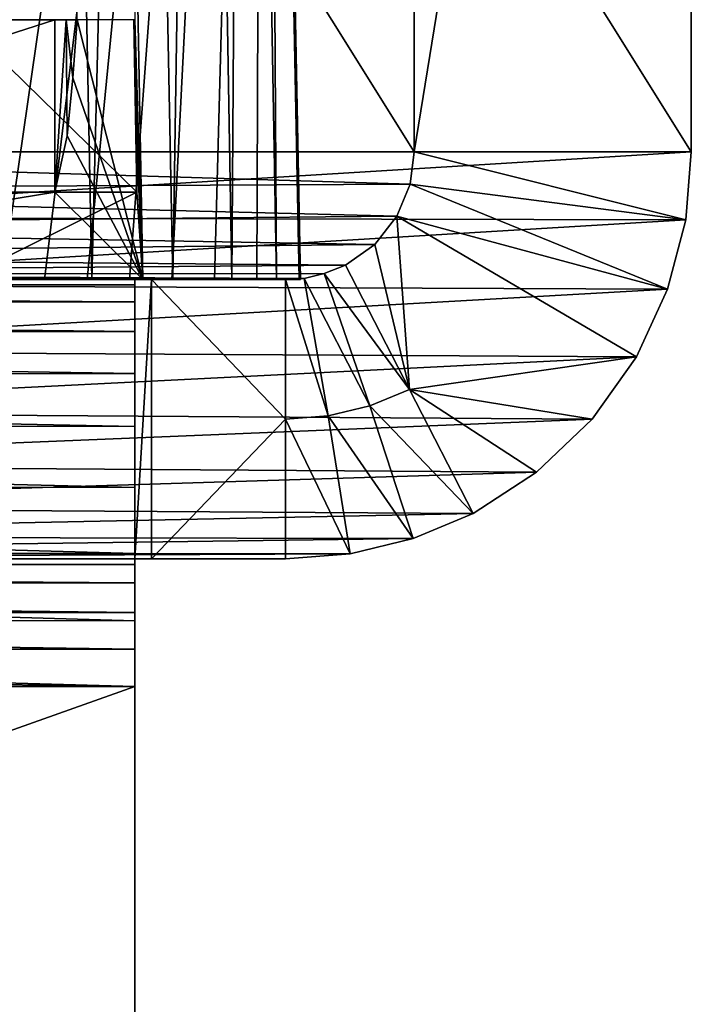
# Model space of a CAD drawing. Units: feet. Extents: x -1.5 to 14.4, y -6 to 2.4.
# Drawn here: x 13.7 to 13.8, y -2.2 to -2 of the extents above; entities that cross this region are included whole.
import ezdxf

# ---------------------------------------------------------------- set-up
doc = ezdxf.new("R2010")
doc.units = ezdxf.units.FT
doc.header["$MEASUREMENT"] = 0
doc.layers.get('0').update_dxf_attribs({"color": 255})
doc.layers.add('AFUWA-3-ARPM', color=4, linetype='Continuous')
doc.layers.add('AFUWA-P', color=2, linetype='Continuous')

# ---------------------------------------------------------------- blocks, each defined once
blk = doc.blocks.new('A$C1DAA41BC')
at = {"linetype": 'Continuous', "lineweight": 0}
for p, q in [((5.50298, 0.20532), (5.4949, 0.64548)), ((5.50298, 0.20532), (5.4949, 0.64548)), ((5.62765, 0.6216), (5.62765, 0.23432)), ((5.62765, 0.6216), (5.62765, 0.23432)), ((5.46152, 0.26438), (5.5009, 0.26438)), ((5.5009, 0.26438), (5.46152, 0.26438)), ((5.50159, 0.22518), (5.5009, 0.26438)), ((5.50104, 0.26438), (5.5009, 0.26438)), ((5.50159, 0.22518), (5.5009, 0.26438)), ((5.5009, 0.26438), (5.50104, 0.26438)), ((5.50104, 0.26438), (5.50117, 0.26438)), ((5.50104, 0.26438), (5.50117, 0.26438)), ((5.50135, 0.25118), (5.50117, 0.26438)), ((5.50117, 0.26438), (5.50135, 0.25118)), ((5.50151, 0.23801), (5.50135, 0.25118)), ((5.50151, 0.23801), (5.50135, 0.25118)), ((5.50151, 0.23801), (5.50159, 0.22518)), ((5.50159, 0.22518), (5.50151, 0.23801)), ((5.62765, 0.23432), (5.50245, 0.23432)), ((5.62765, 0.23432), (5.50245, 0.23432)), ((5.62765, 0.23432), (5.62637, 0.21892)), ((5.62637, 0.21892), (5.62765, 0.23432)), ((5.4622, 0.22518), (5.50159, 0.22518)), ((5.50159, 0.22518), (5.4622, 0.22518)), ((5.62637, 0.21892), (5.50273, 0.21917)), ((5.62228, 0.20313), (5.62637, 0.21892)), ((5.62637, 0.21892), (5.62228, 0.20313)), ((5.62228, 0.20313), (5.38031, 0.20408)), ((5.46155, 0.20532), (5.50298, 0.20532)), ((5.50298, 0.20532), (5.46155, 0.20532)), ((5.61516, 0.18773), (5.62228, 0.20313)), ((5.62228, 0.20313), (5.61516, 0.18773)), ((5.61516, 0.18773), (5.37363, 0.18909)), ((5.60509, 0.17359), (5.61516, 0.18773)), ((5.61516, 0.18773), (5.60509, 0.17359)), ((5.60509, 0.17359), (5.36415, 0.1752)), ((5.60509, 0.17359), (5.59249, 0.16153)), ((5.59249, 0.16153), (5.60509, 0.17359)), ((5.35223, 0.16318), (5.59249, 0.16153)), ((5.59249, 0.16153), (5.57803, 0.15216)), ((5.59249, 0.16153), (5.57803, 0.15216)), ((5.33844, 0.15364), (5.57803, 0.15216)), ((5.57803, 0.15216), (5.56442, 0.14647)), ((5.56442, 0.14647), (5.57803, 0.15216)), ((5.56442, 0.14647), (5.32356, 0.14691)), ((5.56442, 0.14647), (5.5501, 0.143)), ((5.56442, 0.14647), (5.5501, 0.143)), ((5.32186, 0.14303), (5.5501, 0.143)), ((5.32186, 0.14182), (5.53541, 0.14182)), ((5.32186, 0.14182), (5.53541, 0.14182)), ((5.50113, 0.14054), (5.50113, 0.14182)), ((5.50113, 0.14054), (5.50113, 0.14182)), ((5.5501, 0.143), (5.53541, 0.14182)), ((5.53541, 0.14182), (5.5501, 0.143)), ((5.30242, 0.14054), (5.50113, 0.14054)), ((5.50113, 0.13642), (5.50113, 0.14054)), ((5.50113, 0.13642), (5.50113, 0.14054)), ((5.50113, 0.13642), (5.30346, 0.13642)), ((5.50113, 0.13642), (5.50113, 0.12968)), ((5.50113, 0.13642), (5.50113, 0.12968)), ((5.50113, 0.12968), (5.30515, 0.12968)), ((5.50113, 0.12968), (5.50113, 0.12134)), ((5.50113, 0.12968), (5.50113, 0.12134)), ((5.30615, 0.12134), (5.50113, 0.12134)), ((5.50113, 0.12134), (5.50113, 0.11282)), ((5.50113, 0.12134), (5.50113, 0.11282)), ((5.50113, 0.11282), (5.30684, 0.11282)), ((5.50113, 0.11282), (5.30684, 0.11282)), ((5.50113, 0.11282), (5.50113, -0.09068)), ((5.50113, 0.11282), (5.50113, -0.09068))]:
    blk.add_line(p, q, dxfattribs=at)

msp = doc.modelspace()

# ---------------------------------------------------------------- linework, layer by layer
at = {"layer": 'AFUWA-3-ARPM'}
for points in [[(13.70065, -1.97015, 16.90907), (13.7075, -1.58905, 16.91609), (13.71557, -2.0292, 16.90882)], [(13.71557, -2.0292, 16.90882), (13.7075, -1.58905, 16.91609), (13.71376, -1.97015, 16.92364)], [(13.53492, -1.61293, 16.88652), (13.77722, -1.61293, 14.91315), (13.77722, -2.0002, 14.91315)], [(13.77722, -2.0002, 14.91315), (13.53492, -2.0002, 16.88652), (13.53492, -1.61293, 16.88652)], [(13.84025, -2.0002, 14.92089), (13.84025, -1.61293, 14.92089), (13.59795, -1.61293, 16.89426)], [(13.84025, -2.0002, 14.92089), (13.59795, -1.61293, 16.89426), (13.59795, -2.0002, 16.89426)], [(13.77722, -2.0002, 14.91315), (13.77722, -1.61293, 14.91315), (13.84025, -1.61293, 14.92089)], [(13.84025, -1.61293, 14.92089), (13.84025, -2.0002, 14.92089), (13.77722, -2.0002, 14.91315)], [(13.69582, -1.61781, 14.93418), (13.68241, -2.0292, 14.91441), (13.67429, -1.61786, 14.92159)], [(13.70394, -2.0292, 14.927), (13.68241, -2.0292, 14.91441), (13.69582, -1.61781, 14.93418)], [(13.69582, -1.61781, 14.93418), (13.71423, -1.6178, 14.95101), (13.70394, -2.0292, 14.927)], [(13.71423, -1.6178, 14.95101), (13.72235, -2.0292, 14.94383), (13.70394, -2.0292, 14.927)], [(13.7287, -1.61781, 14.97133), (13.72235, -2.0292, 14.94383), (13.71423, -1.6178, 14.95101)], [(13.72235, -2.0292, 14.94383), (13.7287, -1.61781, 14.97133), (13.73576, -2.0292, 14.96233)], [(13.7287, -1.61781, 14.97133), (13.73857, -1.61786, 14.99424), (13.73576, -2.0292, 14.96233)], [(13.73857, -1.61786, 14.99424), (13.74593, -2.02919, 14.98473), (13.73576, -2.0292, 14.96233)], [(13.74593, -2.02919, 14.98473), (13.73857, -1.61786, 14.99424), (13.74341, -1.61795, 15.01871)], [(13.60889, -1.61806, 16.13592), (13.68358, -2.0292, 15.58651), (13.743, -1.61806, 15.04365)], [(13.69322, -2.0292, 15.50794), (13.743, -1.61806, 15.04365), (13.68358, -2.0292, 15.58651)], [(13.743, -1.61806, 15.04365), (13.69322, -2.0292, 15.50794), (13.70287, -2.0292, 15.42936)], [(13.71252, -2.0292, 15.35078), (13.743, -1.61806, 15.04365), (13.70287, -2.0292, 15.42936)], [(13.743, -1.61806, 15.04365), (13.71252, -2.0292, 15.35078), (13.72217, -2.0292, 15.27221)], [(13.73182, -2.0292, 15.19363), (13.743, -1.61806, 15.04365), (13.72217, -2.0292, 15.27221)], [(13.743, -1.61806, 15.04365), (13.73182, -2.0292, 15.19363), (13.74146, -2.0292, 15.11505)], [(13.75111, -2.0292, 15.03648), (13.743, -1.61806, 15.04365), (13.74146, -2.0292, 15.11505)], [(13.743, -1.61806, 15.04365), (13.75137, -2.02919, 15.01), (13.74341, -1.61795, 15.01871)], [(13.75111, -2.0292, 15.03648), (13.75137, -2.02919, 15.01), (13.743, -1.61806, 15.04365)], [(13.75137, -2.02919, 15.01), (13.74593, -2.02919, 14.98473), (13.74341, -1.61795, 15.01871)], [(13.69552, -1.97015, 16.9088), (13.57367, -2.00935, 16.90173), (13.57295, -1.97015, 16.90238)], [(13.69552, -1.97015, 16.9088), (13.69555, -2.00935, 16.90812), (13.57367, -2.00935, 16.90173)], [(13.67411, -1.97015, 17.68023), (13.6748, -2.00935, 17.68027), (13.71418, -2.00935, 16.92881)], [(13.67411, -1.97015, 17.68023), (13.71418, -2.00935, 16.92881), (13.7135, -1.97015, 16.92877)], [(13.69552, -1.97015, 16.9088), (13.69808, -1.97015, 16.90894), (13.69555, -2.00935, 16.90812)], [(13.69837, -1.99651, 16.90849), (13.69555, -2.00935, 16.90812), (13.69808, -1.97015, 16.90894)], [(13.69837, -1.99651, 16.90849), (13.69808, -1.97015, 16.90894), (13.69964, -1.98334, 16.90879)], [(13.69808, -1.97015, 16.90894), (13.70065, -1.97015, 16.90907), (13.69964, -1.98334, 16.90879)], [(13.70065, -1.97015, 16.90907), (13.71557, -2.0292, 16.90882), (13.69964, -1.98334, 16.90879)], [(13.71363, -1.97015, 16.92619), (13.7135, -1.97015, 16.92877), (13.71418, -2.00935, 16.92881)], [(13.7141, -1.99651, 16.92596), (13.71394, -1.98334, 16.92468), (13.71363, -1.97015, 16.92619)], [(13.71418, -2.00935, 16.92881), (13.7141, -1.99651, 16.92596), (13.71363, -1.97015, 16.92619)], [(13.71394, -1.98334, 16.92468), (13.71376, -1.97015, 16.92364), (13.71363, -1.97015, 16.92619)], [(13.71557, -2.0292, 16.90882), (13.71376, -1.97015, 16.92364), (13.71394, -1.98334, 16.92468)], [(13.69964, -1.98334, 16.90879), (13.71557, -2.0292, 16.90882), (13.69837, -1.99651, 16.90849)], [(13.7141, -1.99651, 16.92596), (13.71557, -2.0292, 16.90882), (13.71394, -1.98334, 16.92468)], [(13.69555, -2.00935, 16.90812), (13.69837, -1.99651, 16.90849), (13.71557, -2.0292, 16.90882)], [(13.71418, -2.00935, 16.92881), (13.71557, -2.0292, 16.90882), (13.7141, -1.99651, 16.92596)], [(13.53365, -2.00872, 16.88636), (13.53492, -2.0002, 16.88652), (13.77629, -2.0075, 14.91303)], [(13.77722, -2.0002, 14.91315), (13.77629, -2.0075, 14.91303), (13.53492, -2.0002, 16.88652)], [(13.59795, -2.0002, 16.89426), (13.59675, -2.01513, 16.89411), (13.84025, -2.0002, 14.92089)], [(13.83897, -2.0156, 14.92073), (13.84025, -2.0002, 14.92089), (13.59675, -2.01513, 16.89411)], [(13.77629, -2.0075, 14.91303), (13.77722, -2.0002, 14.91315), (13.83897, -2.0156, 14.92073)], [(13.84025, -2.0002, 14.92089), (13.83897, -2.0156, 14.92073), (13.77722, -2.0002, 14.91315)], [(13.53365, -2.00872, 16.88636), (13.7733, -2.01481, 14.91267), (13.52956, -2.01705, 16.88586)], [(13.77629, -2.0075, 14.91303), (13.7733, -2.01481, 14.91267), (13.53365, -2.00872, 16.88636)], [(13.69555, -2.00935, 16.90812), (13.57403, -2.0292, 16.90141), (13.57367, -2.00935, 16.90173)], [(13.57403, -2.0292, 16.90141), (13.69555, -2.00935, 16.90812), (13.71557, -2.0292, 16.90882)], [(13.67415, -2.0292, 17.69927), (13.71557, -2.0292, 16.90882), (13.71418, -2.00935, 16.92881)], [(13.71418, -2.00935, 16.92881), (13.6748, -2.00935, 17.68027), (13.67415, -2.0292, 17.69927)], [(13.83487, -2.03139, 14.92023), (13.7733, -2.01481, 14.91267), (13.77629, -2.0075, 14.91303)], [(13.77629, -2.0075, 14.91303), (13.83897, -2.0156, 14.92073), (13.83487, -2.03139, 14.92023)], [(13.7733, -2.01481, 14.91267), (13.76826, -2.02123, 14.91205), (13.52956, -2.01705, 16.88586)], [(13.5929, -2.03044, 16.89364), (13.83897, -2.0156, 14.92073), (13.59675, -2.01513, 16.89411)], [(13.83897, -2.0156, 14.92073), (13.5929, -2.03044, 16.89364), (13.83487, -2.03139, 14.92023)], [(13.7733, -2.01481, 14.91267), (13.77614, -2.05416, 14.91302), (13.76826, -2.02123, 14.91205)], [(13.82775, -2.04679, 14.91935), (13.7733, -2.01481, 14.91267), (13.83487, -2.03139, 14.92023)], [(13.82775, -2.04679, 14.91935), (13.77614, -2.05416, 14.91302), (13.7733, -2.01481, 14.91267)], [(13.52287, -2.0238, 16.88504), (13.52956, -2.01705, 16.88586), (13.76826, -2.02123, 14.91205)], [(13.52287, -2.0238, 16.88504), (13.76826, -2.02123, 14.91205), (13.76166, -2.02596, 14.91124)], [(13.77614, -2.05416, 14.91302), (13.76166, -2.02596, 14.91124), (13.76826, -2.02123, 14.91205)], [(13.76166, -2.02596, 14.91124), (13.5146, -2.02792, 16.88402), (13.52287, -2.0238, 16.88504)], [(13.75674, -2.02787, 14.91197), (13.5146, -2.02792, 16.88402), (13.76166, -2.02596, 14.91124)], [(13.76166, -2.02596, 14.91124), (13.77614, -2.05416, 14.91302), (13.75674, -2.02787, 14.91197)], [(13.14072, -2.0292, 14.94596), (13.50236, -2.0292, 16.88252), (13.71372, -2.0292, 14.94596)], [(13.71372, -2.0292, 14.94215), (13.14072, -2.0292, 14.94596), (13.71372, -2.0292, 14.94596)], [(13.14072, -2.0292, 14.94215), (13.14072, -2.0292, 14.94596), (13.71372, -2.0292, 14.94215)], [(13.14072, -2.0292, 14.94215), (13.71372, -2.0292, 14.94215), (13.71372, -2.03042, 14.92722)], [(13.71372, -2.03042, 14.92722), (13.14072, -2.03061, 14.92608), (13.14072, -2.0292, 14.94215)], [(13.50236, -2.0292, 16.88252), (13.50614, -2.0292, 16.88298), (13.71372, -2.0292, 14.94596)], [(13.5146, -2.02792, 16.88402), (13.75219, -2.02895, 14.9126), (13.50614, -2.0292, 16.88298)], [(13.75219, -2.02895, 14.9126), (13.748, -2.0292, 14.91315), (13.50614, -2.0292, 16.88298)], [(13.71753, -2.0292, 14.94596), (13.71372, -2.0292, 14.94596), (13.50614, -2.0292, 16.88298)], [(13.748, -2.0292, 14.91315), (13.71753, -2.0292, 14.94596), (13.50614, -2.0292, 16.88298)], [(13.75674, -2.02787, 14.91197), (13.75219, -2.02895, 14.9126), (13.5146, -2.02792, 16.88402)], [(13.64316, -2.0292, 16.97402), (13.57403, -2.0292, 16.90141), (13.71557, -2.0292, 16.90882)], [(13.63386, -2.0292, 15.02212), (13.74593, -2.02919, 14.98473), (13.75137, -2.02919, 15.01)], [(13.63386, -2.0292, 15.02212), (13.73576, -2.0292, 14.96233), (13.74593, -2.02919, 14.98473)], [(13.75111, -2.0292, 15.03648), (13.63386, -2.0292, 15.02212), (13.75137, -2.02919, 15.01)], [(13.63386, -2.0292, 15.02212), (13.72217, -2.0292, 15.27221), (13.71252, -2.0292, 15.35078)], [(13.72235, -2.0292, 14.94383), (13.63386, -2.0292, 15.02212), (13.70394, -2.0292, 14.927)], [(13.63386, -2.0292, 15.02212), (13.75111, -2.0292, 15.03648), (13.74146, -2.0292, 15.11505)], [(13.70394, -2.0292, 14.927), (13.63386, -2.0292, 15.02212), (13.68241, -2.0292, 14.91441)], [(13.73576, -2.0292, 14.96233), (13.63386, -2.0292, 15.02212), (13.72235, -2.0292, 14.94383)], [(13.74146, -2.0292, 15.11505), (13.73182, -2.0292, 15.19363), (13.63386, -2.0292, 15.02212)], [(13.72217, -2.0292, 15.27221), (13.63386, -2.0292, 15.02212), (13.73182, -2.0292, 15.19363)], [(13.63386, -2.0292, 15.02212), (13.71252, -2.0292, 15.35078), (13.70287, -2.0292, 15.42936)], [(13.63386, -2.0292, 15.02212), (13.69322, -2.0292, 15.50794), (13.68358, -2.0292, 15.58651)], [(13.70287, -2.0292, 15.42936), (13.69322, -2.0292, 15.50794), (13.63386, -2.0292, 15.02212)], [(13.67415, -2.0292, 17.69927), (13.64316, -2.0292, 16.97402), (13.71557, -2.0292, 16.90882)], [(13.71753, -2.0292, 14.94596), (13.71753, -2.0927, 14.94596), (13.71372, -2.0927, 14.94596)], [(13.71753, -2.0292, 14.94596), (13.71372, -2.0927, 14.94596), (13.71372, -2.0292, 14.94596)], [(13.71372, -2.0292, 14.94596), (13.71372, -2.0927, 14.94215), (13.71372, -2.0292, 14.94215)], [(13.71372, -2.0292, 14.94596), (13.71372, -2.0927, 14.94596), (13.71372, -2.0927, 14.94215)], [(13.71372, -2.03042, 14.92722), (13.71372, -2.0292, 14.94215), (13.71372, -2.0927, 14.94215)], [(13.71753, -2.0292, 14.94596), (13.748, -2.0292, 14.91315), (13.71753, -2.0292, 14.91315)], [(13.748, -2.06095, 14.91315), (13.71753, -2.0927, 14.91315), (13.71753, -2.0292, 14.91315)], [(13.748, -2.0292, 14.91315), (13.748, -2.06095, 14.91315), (13.71753, -2.0292, 14.91315)], [(13.71753, -2.0927, 14.91315), (13.71753, -2.0927, 14.94596), (13.71753, -2.0292, 14.94596)], [(13.71753, -2.0927, 14.91315), (13.71753, -2.0292, 14.94596), (13.71753, -2.0292, 14.91315)], [(13.7577, -2.06018, 14.91314), (13.748, -2.0292, 14.91315), (13.75219, -2.02895, 14.9126)], [(13.748, -2.0292, 14.91315), (13.7577, -2.06018, 14.91314), (13.748, -2.06095, 14.91315)], [(13.76716, -2.0579, 14.91311), (13.75219, -2.02895, 14.9126), (13.75674, -2.02787, 14.91197)], [(13.75219, -2.02895, 14.9126), (13.76716, -2.0579, 14.91311), (13.7577, -2.06018, 14.91314)], [(13.77614, -2.05416, 14.91302), (13.76716, -2.0579, 14.91311), (13.75674, -2.02787, 14.91197)], [(13.71372, -2.03042, 14.92722), (13.71372, -2.03429, 14.91191), (13.14072, -2.03061, 14.92608)], [(13.14072, -2.03478, 14.91052), (13.14072, -2.03061, 14.92608), (13.71372, -2.03429, 14.91191)], [(13.58622, -2.04544, 16.89282), (13.83487, -2.03139, 14.92023), (13.5929, -2.03044, 16.89364)], [(13.82775, -2.04679, 14.91935), (13.83487, -2.03139, 14.92023), (13.58622, -2.04544, 16.89282)], [(13.71372, -2.03042, 14.92722), (13.71372, -2.0927, 14.94215), (13.71372, -2.09398, 14.93363)], [(13.71372, -2.09398, 14.93363), (13.71372, -2.03429, 14.91191), (13.71372, -2.03042, 14.92722)], [(13.71372, -2.04102, 14.89691), (13.14072, -2.03478, 14.91052), (13.71372, -2.03429, 14.91191)], [(13.71372, -2.04102, 14.89691), (13.14072, -2.0416, 14.89589), (13.14072, -2.03478, 14.91052)], [(13.71372, -2.03429, 14.91191), (13.71372, -2.09398, 14.93363), (13.71372, -2.04102, 14.89691)], [(13.71372, -2.04102, 14.89691), (13.71372, -2.05056, 14.88303), (13.14072, -2.0416, 14.89589)], [(13.71372, -2.05056, 14.88303), (13.14072, -2.05084, 14.8827), (13.14072, -2.0416, 14.89589)], [(13.71372, -2.09398, 14.93363), (13.71372, -2.0981, 14.92529), (13.71372, -2.04102, 14.89691)], [(13.71372, -2.04102, 14.89691), (13.71372, -2.0981, 14.92529), (13.71372, -2.05056, 14.88303)], [(13.57675, -2.05933, 16.89165), (13.82775, -2.04679, 14.91935), (13.58622, -2.04544, 16.89282)], [(13.57675, -2.05933, 16.89165), (13.81769, -2.06094, 14.91812), (13.82775, -2.04679, 14.91935)], [(13.77614, -2.05416, 14.91302), (13.82775, -2.04679, 14.91935), (13.81769, -2.06094, 14.91812)], [(13.71372, -2.06258, 14.87101), (13.14072, -2.05084, 14.8827), (13.71372, -2.05056, 14.88303)], [(13.71372, -2.06258, 14.87101), (13.14072, -2.06225, 14.87128), (13.14072, -2.05084, 14.8827)], [(13.71372, -2.05056, 14.88303), (13.71372, -2.0981, 14.92529), (13.71372, -2.06258, 14.87101)], [(13.79062, -2.08236, 14.91479), (13.76716, -2.0579, 14.91311), (13.77614, -2.05416, 14.91302)], [(13.77614, -2.05416, 14.91302), (13.80508, -2.073, 14.91657), (13.79062, -2.08236, 14.91479)], [(13.81769, -2.06094, 14.91812), (13.80508, -2.073, 14.91657), (13.77614, -2.05416, 14.91302)], [(13.77702, -2.08805, 14.91432), (13.7577, -2.06018, 14.91314), (13.76716, -2.0579, 14.91311)], [(13.79062, -2.08236, 14.91479), (13.77702, -2.08805, 14.91432), (13.76716, -2.0579, 14.91311)], [(13.56482, -2.07134, 16.89019), (13.81769, -2.06094, 14.91812), (13.57675, -2.05933, 16.89165)], [(13.56482, -2.07134, 16.89019), (13.80508, -2.073, 14.91657), (13.81769, -2.06094, 14.91812)], [(13.71753, -2.0927, 14.91315), (13.748, -2.06095, 14.91315), (13.748, -2.0927, 14.91315)], [(13.7577, -2.06018, 14.91314), (13.7627, -2.09153, 14.91376), (13.748, -2.06095, 14.91315)], [(13.7627, -2.09153, 14.91376), (13.748, -2.0927, 14.91315), (13.748, -2.06095, 14.91315)], [(13.77702, -2.08805, 14.91432), (13.7627, -2.09153, 14.91376), (13.7577, -2.06018, 14.91314)], [(13.14072, -2.06225, 14.87128), (13.71372, -2.07647, 14.86146), (13.14072, -2.07545, 14.86204)], [(13.71372, -2.06258, 14.87101), (13.71372, -2.07647, 14.86146), (13.14072, -2.06225, 14.87128)], [(13.71372, -2.06258, 14.87101), (13.71372, -2.10485, 14.91855), (13.71372, -2.07647, 14.86146)], [(13.71372, -2.10485, 14.91855), (13.71372, -2.06258, 14.87101), (13.71372, -2.0981, 14.92529)], [(13.56482, -2.07134, 16.89019), (13.55104, -2.08089, 16.8885), (13.80508, -2.073, 14.91657)], [(13.80508, -2.073, 14.91657), (13.55104, -2.08089, 16.8885), (13.79062, -2.08236, 14.91479)], [(13.71372, -2.07647, 14.86146), (13.71372, -2.09146, 14.85473), (13.14072, -2.07545, 14.86204)], [(13.14072, -2.07545, 14.86204), (13.71372, -2.09146, 14.85473), (13.14072, -2.09007, 14.85522)], [(13.71372, -2.07647, 14.86146), (13.71372, -2.10485, 14.91855), (13.71372, -2.11318, 14.91443)], [(13.71372, -2.07647, 14.86146), (13.71372, -2.11318, 14.91443), (13.71372, -2.09146, 14.85473)], [(13.55104, -2.08089, 16.8885), (13.53615, -2.08762, 16.88667), (13.79062, -2.08236, 14.91479)], [(13.79062, -2.08236, 14.91479), (13.53615, -2.08762, 16.88667), (13.77702, -2.08805, 14.91432)], [(13.77702, -2.08805, 14.91432), (13.53615, -2.08762, 16.88667), (13.52095, -2.09149, 16.8848)], [(13.14072, -2.09007, 14.85522), (13.71372, -2.09146, 14.85473), (13.71372, -2.10678, 14.85086)], [(13.14072, -2.09007, 14.85522), (13.71372, -2.10678, 14.85086), (13.14072, -2.10564, 14.85105)], [(13.77702, -2.08805, 14.91432), (13.52095, -2.09149, 16.8848), (13.7627, -2.09153, 14.91376)], [(13.50614, -2.0927, 16.88298), (13.7627, -2.09153, 14.91376), (13.52095, -2.09149, 16.8848)], [(13.50614, -2.0927, 16.88298), (13.748, -2.0927, 14.91315), (13.7627, -2.09153, 14.91376)], [(13.71372, -2.09146, 14.85473), (13.71372, -2.11318, 14.91443), (13.71372, -2.10678, 14.85086)], [(13.14072, -2.0927, 14.94596), (13.71372, -2.0927, 14.94596), (13.50236, -2.0927, 16.88252)], [(13.71372, -2.0927, 14.94596), (13.14072, -2.0927, 14.94596), (13.71372, -2.0927, 14.94215)], [(13.14072, -2.0927, 14.94215), (13.71372, -2.0927, 14.94215), (13.14072, -2.0927, 14.94596)], [(13.14072, -2.0927, 14.94215), (13.14072, -2.09398, 14.93363), (13.71372, -2.09398, 14.93363)], [(13.14072, -2.0927, 14.94215), (13.71372, -2.09398, 14.93363), (13.71372, -2.0927, 14.94215)], [(13.14072, -2.09398, 14.93363), (13.71372, -2.0981, 14.92529), (13.71372, -2.09398, 14.93363)], [(13.71372, -2.0981, 14.92529), (13.14072, -2.09398, 14.93363), (13.14072, -2.0981, 14.92529)], [(13.71372, -2.0927, 14.94596), (13.50614, -2.0927, 16.88298), (13.50236, -2.0927, 16.88252)], [(13.50614, -2.0927, 16.88298), (13.71372, -2.0927, 14.94596), (13.71753, -2.0927, 14.94596)], [(13.748, -2.0927, 14.91315), (13.50614, -2.0927, 16.88298), (13.71753, -2.0927, 14.94596)], [(13.71753, -2.0927, 14.94596), (13.71753, -2.0927, 14.91315), (13.748, -2.0927, 14.91315)], [(13.71372, -2.0981, 14.92529), (13.14072, -2.0981, 14.92529), (13.71372, -2.10485, 14.91855)], [(13.14072, -2.0981, 14.92529), (13.14072, -2.10485, 14.91855), (13.71372, -2.10485, 14.91855)], [(13.14072, -2.10485, 14.91855), (13.14072, -2.11318, 14.91443), (13.71372, -2.11318, 14.91443)], [(13.71372, -2.11318, 14.91443), (13.71372, -2.10485, 14.91855), (13.14072, -2.10485, 14.91855)], [(13.14072, -2.10564, 14.85105), (13.71372, -2.1217, 14.84965), (13.14072, -2.1217, 14.84965)], [(13.71372, -2.1217, 14.84965), (13.14072, -2.10564, 14.85105), (13.71372, -2.10678, 14.85086)], [(13.71372, -2.10678, 14.85086), (13.71372, -2.1217, 14.91315), (13.71372, -2.1217, 14.84965)], [(13.71372, -2.10678, 14.85086), (13.71372, -2.11318, 14.91443), (13.71372, -2.1217, 14.91315)], [(13.71372, -2.11318, 14.91443), (13.14072, -2.11318, 14.91443), (13.71372, -2.1217, 14.91315)], [(13.14072, -2.11318, 14.91443), (13.14072, -2.1217, 14.91315), (13.71372, -2.1217, 14.91315)], [(13.71372, -2.1217, 14.84965), (13.14072, -2.3252, 14.84965), (13.14072, -2.1217, 14.84965)], [(13.71372, -2.1217, 14.84965), (13.71372, -2.3252, 14.84965), (13.14072, -2.3252, 14.84965)], [(13.14072, -2.3252, 14.91315), (13.71372, -2.1217, 14.91315), (13.14072, -2.1217, 14.91315)], [(13.71372, -2.1217, 14.91315), (13.14072, -2.3252, 14.91315), (13.71372, -2.3252, 14.91315)], [(13.71372, -2.1217, 14.91315), (13.71372, -2.3252, 14.84965), (13.71372, -2.1217, 14.84965)], [(13.71372, -2.1217, 14.91315), (13.71372, -2.3252, 14.91315), (13.71372, -2.3252, 14.84965)]]:
    msp.add_3dface(points, dxfattribs=at)

# ---------------------------------------------------------------- block references
at = {"layer": 'AFUWA-P'}
msp.add_blockref('A$C1DAA41BC', (8.21259, -2.23453), dxfattribs=at)

doc.saveas('drawing.dxf')
